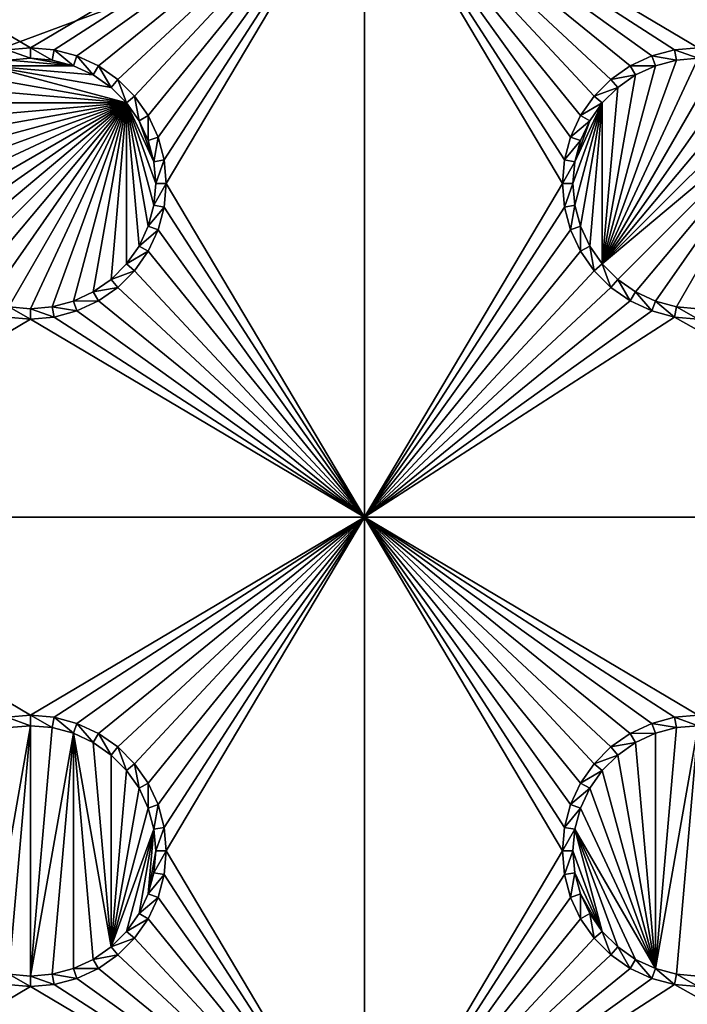
# Model space of a CAD drawing. Extents: x -150 to 150, y -570 to 0.
# Drawn here: x 30 to 45, y -394 to -372 of the extents above; entities that cross this region are included whole.
import ezdxf

# ---------------------------------------------------------------- set-up
doc = ezdxf.new("R2010")
doc.units = 0
for name, color, linetype in [('L2', 7, 'CONTINUOUS'), ('L3', 7, 'CONTINUOUS'), ('L5', 7, 'CONTINUOUS')]:
    doc.layers.add(name, color=color, linetype=linetype)

msp = doc.modelspace()

# ---------------------------------------------------------------- linework, layer by layer
at = {"layer": 'L2', "color": 250}
for points in [[(135.1, -332.9013, -61.37), (135.1, -568.0987, -61.37), (-135.1, -332.9013, -61.37)], [(-135.1, -332.9013, -61.37), (135.1, -568.0987, -61.37), (-135.1, -568.0987, -61.37)], [(-59.6614, -405.5, -54.07), (134.3202, -333.5021, -59.3572), (-134.3202, -333.5021, -59.3572)], [(59.6614, -405.5, -54.07), (134.3202, -333.5021, -59.3572), (-59.6614, -405.5, -54.07)]]:
    msp.add_3dface(points, dxfattribs=at)
at = {"layer": 'L3', "color": 250}
for points in [[(120.3, -561, -71.27), (120.3, -340, -71.27), (-120.3, -561, -71.27)], [(-120.3, -561, -71.27), (120.3, -340, -71.27), (-120.3, -340, -71.27)], [(37.5, -368, -72.87), (30, -372.45, -72.87), (22.5, -368, -72.87)], [(22.5, -368, -72.87), (30, -372.45, -72.87), (29.47037, -372.4963, -72.87)], [(37.5, -368, -72.87), (30.52963, -372.4963, -72.87), (30, -372.45, -72.87)], [(31.04316, -372.6339, -72.87), (30.52963, -372.4963, -72.87), (37.5, -368, -72.87)], [(37.5, -368, -72.87), (31.525, -372.8586, -72.87), (31.04316, -372.6339, -72.87)], [(37.5, -368, -72.87), (31.9605, -373.1636, -72.87), (31.525, -372.8586, -72.87)], [(32.33644, -373.5395, -72.87), (31.9605, -373.1636, -72.87), (37.5, -368, -72.87)], [(32.64138, -373.975, -72.87), (32.33644, -373.5395, -72.87), (37.5, -368, -72.87)], [(32.64138, -373.975, -72.87), (37.5, -368, -72.87), (32.86606, -374.4569, -72.87)], [(37.5, -368, -72.87), (33.00367, -374.9704, -72.87), (32.86606, -374.4569, -72.87)], [(37.5, -368, -72.87), (33.05, -375.5, -72.87), (33.00367, -374.9704, -72.87)], [(37.5, -383, -72.87), (33.05, -375.5, -72.87), (37.5, -368, -72.87)], [(52.5, -368, -72.87), (45, -372.45, -72.87), (37.5, -368, -72.87)], [(37.5, -368, -72.87), (45, -372.45, -72.87), (44.47037, -372.4963, -72.87)], [(44.47037, -372.4963, -72.87), (43.95684, -372.6339, -72.87), (37.5, -368, -72.87)], [(37.5, -368, -72.87), (43.95684, -372.6339, -72.87), (43.475, -372.8586, -72.87)], [(37.5, -368, -72.87), (43.475, -372.8586, -72.87), (43.0395, -373.1636, -72.87)], [(43.0395, -373.1636, -72.87), (42.66356, -373.5395, -72.87), (37.5, -368, -72.87)], [(37.5, -368, -72.87), (42.66356, -373.5395, -72.87), (42.35862, -373.975, -72.87)], [(37.5, -368, -72.87), (42.35862, -373.975, -72.87), (42.13394, -374.4569, -72.87)], [(42.13394, -374.4569, -72.87), (41.99634, -374.9704, -72.87), (37.5, -368, -72.87)], [(37.5, -368, -72.87), (41.99634, -374.9704, -72.87), (41.95, -375.5, -72.87)], [(37.5, -368, -72.87), (41.95, -375.5, -72.87), (37.5, -383, -72.87)], [(30, -372.45, -72.87), (30, -372.6858, -77.37), (29.47037, -372.4963, -72.87)], [(29.47037, -372.4963, -72.87), (30, -372.6858, -77.37), (29.51133, -372.7286, -77.37)], [(30.52963, -372.4963, -72.87), (30.48868, -372.7286, -77.37), (30, -372.45, -72.87)], [(30, -372.45, -72.87), (30.48868, -372.7286, -77.37), (30, -372.6858, -77.37)], [(30.52963, -372.4963, -72.87), (30.9625, -372.8555, -77.37), (30.48868, -372.7286, -77.37)], [(31.04316, -372.6339, -72.87), (30.9625, -372.8555, -77.37), (30.52963, -372.4963, -72.87)], [(44.47037, -372.4963, -72.87), (44.51133, -372.7286, -77.37), (43.95684, -372.6339, -72.87)], [(45, -372.45, -72.87), (45, -372.6858, -77.37), (44.47037, -372.4963, -72.87)], [(44.47037, -372.4963, -72.87), (45, -372.6858, -77.37), (44.51133, -372.7286, -77.37)], [(29.0375, -372.8555, -77.37), (29.51133, -372.7286, -77.37), (30.9625, -372.8555, -77.37)], [(30.9625, -372.8555, -77.37), (29.51133, -372.7286, -77.37), (30, -372.6858, -77.37)], [(30.9625, -372.8555, -77.37), (30, -372.6858, -77.37), (30.48868, -372.7286, -77.37)], [(31.04316, -372.6339, -72.87), (31.40708, -373.0628, -77.37), (30.9625, -372.8555, -77.37)], [(31.525, -372.8586, -72.87), (31.40708, -373.0628, -77.37), (31.04316, -372.6339, -72.87)], [(44.51133, -372.7286, -77.37), (45, -372.6858, -77.37), (42.84422, -377.3089, -77.37)], [(42.84422, -377.3089, -77.37), (45, -372.6858, -77.37), (45.48867, -372.7286, -77.37)], [(42.84422, -377.3089, -77.37), (44.0375, -372.8555, -77.37), (44.51133, -372.7286, -77.37)], [(42.84422, -377.3089, -77.37), (45.48867, -372.7286, -77.37), (45.9625, -372.8555, -77.37)], [(43.95684, -372.6339, -72.87), (44.0375, -372.8555, -77.37), (43.475, -372.8586, -72.87)], [(43.95684, -372.6339, -72.87), (44.51133, -372.7286, -77.37), (44.0375, -372.8555, -77.37)], [(32.15577, -373.6911, -77.37), (28.59292, -373.0628, -77.37), (29.0375, -372.8555, -77.37)], [(29.0375, -372.8555, -77.37), (30.9625, -372.8555, -77.37), (31.40708, -373.0628, -77.37)], [(32.15577, -373.6911, -77.37), (29.0375, -372.8555, -77.37), (31.80891, -373.3442, -77.37)], [(31.80891, -373.3442, -77.37), (29.0375, -372.8555, -77.37), (31.40708, -373.0628, -77.37)], [(31.525, -372.8586, -72.87), (31.80891, -373.3442, -77.37), (31.40708, -373.0628, -77.37)], [(31.9605, -373.1636, -72.87), (31.80891, -373.3442, -77.37), (31.525, -372.8586, -72.87)], [(42.84422, -377.3089, -77.37), (43.59292, -373.0628, -77.37), (44.0375, -372.8555, -77.37)], [(45.9625, -372.8555, -77.37), (46.40708, -373.0628, -77.37), (42.84422, -377.3089, -77.37)], [(43.475, -372.8586, -72.87), (43.59292, -373.0628, -77.37), (43.0395, -373.1636, -72.87)], [(43.475, -372.8586, -72.87), (44.0375, -372.8555, -77.37), (43.59292, -373.0628, -77.37)], [(28.19109, -373.3442, -77.37), (28.59292, -373.0628, -77.37), (32.15577, -373.6911, -77.37)], [(31.9605, -373.1636, -72.87), (32.15577, -373.6911, -77.37), (31.80891, -373.3442, -77.37)], [(32.33644, -373.5395, -72.87), (32.15577, -373.6911, -77.37), (31.9605, -373.1636, -72.87)], [(43.0395, -373.1636, -72.87), (43.19109, -373.3442, -77.37), (42.66356, -373.5395, -72.87)], [(43.19109, -373.3442, -77.37), (43.59292, -373.0628, -77.37), (42.84422, -377.3089, -77.37)], [(42.84422, -377.3089, -77.37), (46.40708, -373.0628, -77.37), (46.80891, -373.3442, -77.37)], [(43.0395, -373.1636, -72.87), (43.59292, -373.0628, -77.37), (43.19109, -373.3442, -77.37)], [(32.15577, -373.6911, -77.37), (27.84422, -373.6911, -77.37), (28.19109, -373.3442, -77.37)], [(42.66356, -373.5395, -72.87), (43.19109, -373.3442, -77.37), (42.84422, -373.6911, -77.37)], [(42.84422, -377.3089, -77.37), (46.80891, -373.3442, -77.37), (47.15578, -373.6911, -77.37)], [(43.19109, -373.3442, -77.37), (42.84422, -377.3089, -77.37), (42.84422, -373.6911, -77.37)], [(27.22859, -375.9887, -77.37), (27.18583, -375.5, -77.37), (32.15577, -373.6911, -77.37)], [(32.15577, -373.6911, -77.37), (27.18583, -375.5, -77.37), (27.22859, -375.0113, -77.37)], [(32.15577, -373.6911, -77.37), (27.35555, -376.4625, -77.37), (27.22859, -375.9887, -77.37)], [(32.15577, -373.6911, -77.37), (27.22859, -375.0113, -77.37), (27.35555, -374.5375, -77.37)], [(32.15577, -373.6911, -77.37), (27.56286, -376.9071, -77.37), (27.35555, -376.4625, -77.37)], [(27.35555, -374.5375, -77.37), (27.56286, -374.0929, -77.37), (32.15577, -373.6911, -77.37)], [(27.84422, -377.3089, -77.37), (27.56286, -376.9071, -77.37), (32.15577, -373.6911, -77.37)], [(32.15577, -373.6911, -77.37), (27.56286, -374.0929, -77.37), (27.84422, -373.6911, -77.37)], [(32.15577, -373.6911, -77.37), (28.19109, -377.6558, -77.37), (27.84422, -377.3089, -77.37)], [(32.15577, -373.6911, -77.37), (28.59292, -377.9371, -77.37), (28.19109, -377.6558, -77.37)], [(29.0375, -378.1444, -77.37), (28.59292, -377.9371, -77.37), (32.15577, -373.6911, -77.37)], [(29.0375, -378.1444, -77.37), (32.15577, -373.6911, -77.37), (29.51133, -378.2714, -77.37)], [(29.51133, -378.2714, -77.37), (32.15577, -373.6911, -77.37), (30, -378.3142, -77.37)], [(32.15577, -373.6911, -77.37), (30.48868, -378.2714, -77.37), (30, -378.3142, -77.37)], [(32.15577, -373.6911, -77.37), (30.9625, -378.1444, -77.37), (30.48868, -378.2714, -77.37)], [(31.40708, -377.9371, -77.37), (30.9625, -378.1444, -77.37), (32.15577, -373.6911, -77.37)], [(32.15577, -373.6911, -77.37), (31.80891, -377.6558, -77.37), (31.40708, -377.9371, -77.37)], [(32.15577, -373.6911, -77.37), (32.15577, -377.3089, -77.37), (31.80891, -377.6558, -77.37)], [(32.33644, -373.5395, -72.87), (32.43714, -374.0929, -77.37), (32.15577, -373.6911, -77.37)], [(32.77141, -375.9887, -77.37), (32.64445, -376.4625, -77.37), (32.15577, -373.6911, -77.37)], [(32.15577, -373.6911, -77.37), (32.64445, -376.4625, -77.37), (32.43714, -376.9071, -77.37)], [(32.43714, -376.9071, -77.37), (32.15577, -377.3089, -77.37), (32.15577, -373.6911, -77.37)], [(32.43714, -374.0929, -77.37), (32.77141, -375.0113, -77.37), (32.15577, -373.6911, -77.37)], [(32.15577, -373.6911, -77.37), (32.77141, -375.0113, -77.37), (32.81416, -375.5, -77.37)], [(32.15577, -373.6911, -77.37), (32.81416, -375.5, -77.37), (32.77141, -375.9887, -77.37)], [(32.64138, -373.975, -72.87), (32.43714, -374.0929, -77.37), (32.33644, -373.5395, -72.87)], [(42.22859, -375.9887, -77.37), (42.18584, -375.5, -77.37), (42.84422, -373.6911, -77.37)], [(42.84422, -373.6911, -77.37), (42.18584, -375.5, -77.37), (42.22859, -375.0113, -77.37)], [(42.35555, -376.4625, -77.37), (42.22859, -375.9887, -77.37), (42.84422, -373.6911, -77.37)], [(42.84422, -373.6911, -77.37), (42.22859, -375.0113, -77.37), (42.56286, -374.0929, -77.37)], [(42.84422, -373.6911, -77.37), (42.56286, -376.9071, -77.37), (42.35555, -376.4625, -77.37)], [(42.66356, -373.5395, -72.87), (42.84422, -373.6911, -77.37), (42.35862, -373.975, -72.87)], [(42.35862, -373.975, -72.87), (42.84422, -373.6911, -77.37), (42.56286, -374.0929, -77.37)], [(42.84422, -373.6911, -77.37), (42.84422, -377.3089, -77.37), (42.56286, -376.9071, -77.37)], [(47.15578, -373.6911, -77.37), (43.19109, -377.6558, -77.37), (42.84422, -377.3089, -77.37)], [(47.15578, -373.6911, -77.37), (43.59292, -377.9371, -77.37), (43.19109, -377.6558, -77.37)], [(44.0375, -378.1444, -77.37), (43.59292, -377.9371, -77.37), (47.15578, -373.6911, -77.37)], [(44.0375, -378.1444, -77.37), (47.15578, -373.6911, -77.37), (44.51133, -378.2714, -77.37)], [(44.51133, -378.2714, -77.37), (47.15578, -373.6911, -77.37), (45, -378.3142, -77.37)], [(32.64138, -373.975, -72.87), (32.64445, -374.5375, -77.37), (32.43714, -374.0929, -77.37)], [(32.43714, -374.0929, -77.37), (32.64445, -374.5375, -77.37), (32.77141, -375.0113, -77.37)], [(32.86606, -374.4569, -72.87), (32.64445, -374.5375, -77.37), (32.64138, -373.975, -72.87)], [(42.35862, -373.975, -72.87), (42.56286, -374.0929, -77.37), (42.13394, -374.4569, -72.87)], [(42.13394, -374.4569, -72.87), (42.56286, -374.0929, -77.37), (42.35555, -374.5375, -77.37)], [(42.56286, -374.0929, -77.37), (42.22859, -375.0113, -77.37), (42.35555, -374.5375, -77.37)], [(32.86606, -374.4569, -72.87), (32.77141, -375.0113, -77.37), (32.64445, -374.5375, -77.37)], [(33.00367, -374.9704, -72.87), (32.77141, -375.0113, -77.37), (32.86606, -374.4569, -72.87)], [(42.13394, -374.4569, -72.87), (42.35555, -374.5375, -77.37), (41.99634, -374.9704, -72.87)], [(41.99634, -374.9704, -72.87), (42.35555, -374.5375, -77.37), (42.22859, -375.0113, -77.37)], [(33.00367, -374.9704, -72.87), (32.81416, -375.5, -77.37), (32.77141, -375.0113, -77.37)], [(33.05, -375.5, -72.87), (32.81416, -375.5, -77.37), (33.00367, -374.9704, -72.87)], [(41.99634, -374.9704, -72.87), (42.22859, -375.0113, -77.37), (41.95, -375.5, -72.87)], [(41.95, -375.5, -72.87), (42.22859, -375.0113, -77.37), (42.18584, -375.5, -77.37)], [(33.00367, -376.0296, -72.87), (32.77141, -375.9887, -77.37), (33.05, -375.5, -72.87)], [(33.05, -375.5, -72.87), (32.77141, -375.9887, -77.37), (32.81416, -375.5, -77.37)], [(37.5, -383, -72.87), (33.00367, -376.0296, -72.87), (33.05, -375.5, -72.87)], [(37.5, -383, -72.87), (41.95, -375.5, -72.87), (41.99634, -376.0296, -72.87)], [(41.95, -375.5, -72.87), (42.18584, -375.5, -77.37), (41.99634, -376.0296, -72.87)], [(41.99634, -376.0296, -72.87), (42.18584, -375.5, -77.37), (42.22859, -375.9887, -77.37)], [(33.00367, -376.0296, -72.87), (32.64445, -376.4625, -77.37), (32.77141, -375.9887, -77.37)], [(32.86606, -376.5432, -72.87), (32.64445, -376.4625, -77.37), (33.00367, -376.0296, -72.87)], [(32.86606, -376.5432, -72.87), (33.00367, -376.0296, -72.87), (37.5, -383, -72.87)], [(41.99634, -376.0296, -72.87), (42.13394, -376.5432, -72.87), (37.5, -383, -72.87)], [(41.99634, -376.0296, -72.87), (42.22859, -375.9887, -77.37), (42.13394, -376.5432, -72.87)], [(42.13394, -376.5432, -72.87), (42.22859, -375.9887, -77.37), (42.35555, -376.4625, -77.37)], [(32.86606, -376.5432, -72.87), (32.43714, -376.9071, -77.37), (32.64445, -376.4625, -77.37)], [(32.64138, -377.025, -72.87), (32.43714, -376.9071, -77.37), (32.86606, -376.5432, -72.87)], [(32.86606, -376.5432, -72.87), (37.5, -383, -72.87), (32.64138, -377.025, -72.87)], [(37.5, -383, -72.87), (42.13394, -376.5432, -72.87), (42.35862, -377.025, -72.87)], [(42.13394, -376.5432, -72.87), (42.35555, -376.4625, -77.37), (42.35862, -377.025, -72.87)], [(42.35862, -377.025, -72.87), (42.35555, -376.4625, -77.37), (42.56286, -376.9071, -77.37)], [(32.64138, -377.025, -72.87), (32.15577, -377.3089, -77.37), (32.43714, -376.9071, -77.37)], [(32.33644, -377.4605, -72.87), (32.15577, -377.3089, -77.37), (32.64138, -377.025, -72.87)], [(32.64138, -377.025, -72.87), (37.5, -383, -72.87), (32.33644, -377.4605, -72.87)], [(37.5, -383, -72.87), (42.35862, -377.025, -72.87), (42.66356, -377.4605, -72.87)], [(42.35862, -377.025, -72.87), (42.56286, -376.9071, -77.37), (42.66356, -377.4605, -72.87)], [(42.66356, -377.4605, -72.87), (42.56286, -376.9071, -77.37), (42.84422, -377.3089, -77.37)], [(32.33644, -377.4605, -72.87), (31.80891, -377.6558, -77.37), (32.15577, -377.3089, -77.37)], [(31.9605, -377.8364, -72.87), (31.80891, -377.6558, -77.37), (32.33644, -377.4605, -72.87)], [(37.5, -383, -72.87), (31.9605, -377.8364, -72.87), (32.33644, -377.4605, -72.87)], [(42.66356, -377.4605, -72.87), (43.0395, -377.8364, -72.87), (37.5, -383, -72.87)], [(42.66356, -377.4605, -72.87), (42.84422, -377.3089, -77.37), (43.0395, -377.8364, -72.87)], [(43.0395, -377.8364, -72.87), (42.84422, -377.3089, -77.37), (43.19109, -377.6558, -77.37)], [(31.9605, -377.8364, -72.87), (31.40708, -377.9371, -77.37), (31.80891, -377.6558, -77.37)], [(43.0395, -377.8364, -72.87), (43.19109, -377.6558, -77.37), (43.475, -378.1414, -72.87)], [(43.475, -378.1414, -72.87), (43.19109, -377.6558, -77.37), (43.59292, -377.9371, -77.37)], [(31.525, -378.1414, -72.87), (31.40708, -377.9371, -77.37), (31.9605, -377.8364, -72.87)], [(37.5, -383, -72.87), (31.525, -378.1414, -72.87), (31.9605, -377.8364, -72.87)], [(37.5, -383, -72.87), (43.0395, -377.8364, -72.87), (43.475, -378.1414, -72.87)], [(31.525, -378.1414, -72.87), (30.9625, -378.1444, -77.37), (31.40708, -377.9371, -77.37)], [(43.475, -378.1414, -72.87), (43.59292, -377.9371, -77.37), (43.95684, -378.3661, -72.87)], [(43.95684, -378.3661, -72.87), (43.59292, -377.9371, -77.37), (44.0375, -378.1444, -77.37)], [(29.47037, -378.5037, -72.87), (29.51133, -378.2714, -77.37), (30, -378.55, -72.87)], [(30, -378.55, -72.87), (29.51133, -378.2714, -77.37), (30, -378.3142, -77.37)], [(30.52963, -378.5037, -72.87), (30, -378.3142, -77.37), (30.48868, -378.2714, -77.37)], [(30, -378.55, -72.87), (30, -378.3142, -77.37), (30.52963, -378.5037, -72.87)], [(31.04316, -378.3661, -72.87), (30.48868, -378.2714, -77.37), (30.9625, -378.1444, -77.37)], [(30.52963, -378.5037, -72.87), (30.48868, -378.2714, -77.37), (31.04316, -378.3661, -72.87)], [(31.04316, -378.3661, -72.87), (30.9625, -378.1444, -77.37), (31.525, -378.1414, -72.87)], [(31.04316, -378.3661, -72.87), (31.525, -378.1414, -72.87), (37.5, -383, -72.87)], [(37.5, -383, -72.87), (43.475, -378.1414, -72.87), (43.95684, -378.3661, -72.87)], [(43.95684, -378.3661, -72.87), (44.0375, -378.1444, -77.37), (44.47037, -378.5037, -72.87)], [(44.47037, -378.5037, -72.87), (44.0375, -378.1444, -77.37), (44.51133, -378.2714, -77.37)], [(44.47037, -378.5037, -72.87), (44.51133, -378.2714, -77.37), (45, -378.55, -72.87)], [(45, -378.55, -72.87), (44.51133, -378.2714, -77.37), (45, -378.3142, -77.37)], [(22.5, -383, -72.87), (29.47037, -378.5037, -72.87), (30, -378.55, -72.87)], [(22.5, -383, -72.87), (30, -378.55, -72.87), (37.5, -383, -72.87)], [(37.5, -383, -72.87), (30, -378.55, -72.87), (30.52963, -378.5037, -72.87)], [(37.5, -383, -72.87), (30.52963, -378.5037, -72.87), (31.04316, -378.3661, -72.87)], [(44.47037, -378.5037, -72.87), (37.5, -383, -72.87), (43.95684, -378.3661, -72.87)], [(44.47037, -378.5037, -72.87), (52.5, -383, -72.87), (37.5, -383, -72.87)], [(45, -378.55, -72.87), (52.5, -383, -72.87), (44.47037, -378.5037, -72.87)], [(37.5, -383, -72.87), (30, -387.45, -72.87), (22.5, -383, -72.87)], [(22.5, -383, -72.87), (30, -387.45, -72.87), (29.47037, -387.4963, -72.87)], [(37.5, -383, -72.87), (30.52963, -387.4963, -72.87), (30, -387.45, -72.87)], [(31.04316, -387.6339, -72.87), (30.52963, -387.4963, -72.87), (37.5, -383, -72.87)], [(31.525, -387.8586, -72.87), (31.04316, -387.6339, -72.87), (37.5, -383, -72.87)], [(37.5, -383, -72.87), (31.9605, -388.1636, -72.87), (31.525, -387.8586, -72.87)], [(37.5, -383, -72.87), (32.33644, -388.5395, -72.87), (31.9605, -388.1636, -72.87)], [(32.64138, -388.975, -72.87), (32.33644, -388.5395, -72.87), (37.5, -383, -72.87)], [(32.86606, -389.4568, -72.87), (32.64138, -388.975, -72.87), (37.5, -383, -72.87)], [(37.5, -383, -72.87), (33.00367, -389.9704, -72.87), (32.86606, -389.4568, -72.87)], [(37.5, -383, -72.87), (33.05, -390.5, -72.87), (33.00367, -389.9704, -72.87)], [(37.5, -398, -72.87), (33.05, -390.5, -72.87), (37.5, -383, -72.87)], [(43.0395, -388.1636, -72.87), (37.5, -383, -72.87), (43.475, -387.8586, -72.87)], [(43.475, -387.8586, -72.87), (37.5, -383, -72.87), (43.95684, -387.6339, -72.87)], [(42.13394, -389.4568, -72.87), (41.99634, -389.9704, -72.87), (37.5, -383, -72.87)], [(37.5, -383, -72.87), (41.99634, -389.9704, -72.87), (41.95, -390.5, -72.87)], [(37.5, -383, -72.87), (41.95, -390.5, -72.87), (37.5, -398, -72.87)], [(52.5, -383, -72.87), (45, -387.45, -72.87), (37.5, -383, -72.87)], [(37.5, -383, -72.87), (45, -387.45, -72.87), (44.47037, -387.4963, -72.87)], [(37.5, -383, -72.87), (44.47037, -387.4963, -72.87), (43.95684, -387.6339, -72.87)], [(43.0395, -388.1636, -72.87), (42.66356, -388.5395, -72.87), (37.5, -383, -72.87)], [(37.5, -383, -72.87), (42.66356, -388.5395, -72.87), (42.35862, -388.975, -72.87)], [(37.5, -383, -72.87), (42.35862, -388.975, -72.87), (42.13394, -389.4568, -72.87)], [(30, -387.45, -72.87), (30, -387.6858, -77.37), (29.47037, -387.4963, -72.87)], [(29.47037, -387.4963, -72.87), (30, -387.6858, -77.37), (29.51133, -387.7286, -77.37)], [(30.52963, -387.4963, -72.87), (30.48868, -387.7286, -77.37), (30, -387.45, -72.87)], [(30, -387.45, -72.87), (30.48868, -387.7286, -77.37), (30, -387.6858, -77.37)], [(30.52963, -387.4963, -72.87), (30.9625, -387.8556, -77.37), (30.48868, -387.7286, -77.37)], [(31.04316, -387.6339, -72.87), (30.9625, -387.8556, -77.37), (30.52963, -387.4963, -72.87)], [(31.04316, -387.6339, -72.87), (31.40708, -388.0629, -77.37), (30.9625, -387.8556, -77.37)], [(31.525, -387.8586, -72.87), (31.40708, -388.0629, -77.37), (31.04316, -387.6339, -72.87)], [(43.95684, -387.6339, -72.87), (44.0375, -387.8556, -77.37), (43.475, -387.8586, -72.87)], [(44.47037, -387.4963, -72.87), (44.51133, -387.7286, -77.37), (43.95684, -387.6339, -72.87)], [(43.95684, -387.6339, -72.87), (44.51133, -387.7286, -77.37), (44.0375, -387.8556, -77.37)], [(45, -387.45, -72.87), (45, -387.6858, -77.37), (44.47037, -387.4963, -72.87)], [(44.47037, -387.4963, -72.87), (45, -387.6858, -77.37), (44.51133, -387.7286, -77.37)], [(29.51133, -387.7286, -77.37), (30, -387.6858, -77.37), (29.0375, -393.1445, -77.37)], [(29.0375, -393.1445, -77.37), (30, -387.6858, -77.37), (29.51133, -393.2714, -77.37)], [(29.51133, -393.2714, -77.37), (30, -387.6858, -77.37), (30, -393.3142, -77.37)], [(30, -393.3142, -77.37), (30, -387.6858, -77.37), (30.48868, -387.7286, -77.37)], [(30, -393.3142, -77.37), (30.48868, -387.7286, -77.37), (30.9625, -387.8556, -77.37)], [(30.48868, -393.2714, -77.37), (30, -393.3142, -77.37), (30.9625, -387.8556, -77.37)], [(30.9625, -387.8556, -77.37), (30.9625, -393.1445, -77.37), (30.48868, -393.2714, -77.37)], [(31.80891, -392.6558, -77.37), (30.9625, -387.8556, -77.37), (31.40708, -388.0629, -77.37)], [(31.80891, -392.6558, -77.37), (31.40708, -392.9371, -77.37), (30.9625, -387.8556, -77.37)], [(30.9625, -387.8556, -77.37), (31.40708, -392.9371, -77.37), (30.9625, -393.1445, -77.37)], [(31.525, -387.8586, -72.87), (31.80891, -388.3442, -77.37), (31.40708, -388.0629, -77.37)], [(31.9605, -388.1636, -72.87), (31.80891, -388.3442, -77.37), (31.525, -387.8586, -72.87)], [(43.475, -387.8586, -72.87), (43.59292, -388.0629, -77.37), (43.0395, -388.1636, -72.87)], [(43.475, -387.8586, -72.87), (44.0375, -387.8556, -77.37), (43.59292, -388.0629, -77.37)], [(44.0375, -393.1445, -77.37), (43.59292, -388.0629, -77.37), (44.0375, -387.8556, -77.37)], [(45, -387.6858, -77.37), (44.51133, -393.2714, -77.37), (44.0375, -393.1445, -77.37)], [(45, -387.6858, -77.37), (44.0375, -393.1445, -77.37), (44.51133, -387.7286, -77.37)], [(44.51133, -387.7286, -77.37), (44.0375, -393.1445, -77.37), (44.0375, -387.8556, -77.37)], [(45, -393.3142, -77.37), (44.51133, -393.2714, -77.37), (45, -387.6858, -77.37)], [(31.40708, -388.0629, -77.37), (31.80891, -388.3442, -77.37), (31.80891, -392.6558, -77.37)], [(43.0395, -388.1636, -72.87), (43.59292, -388.0629, -77.37), (43.19109, -388.3442, -77.37)], [(44.0375, -393.1445, -77.37), (43.19109, -388.3442, -77.37), (43.59292, -388.0629, -77.37)], [(31.9605, -388.1636, -72.87), (32.15577, -388.6911, -77.37), (31.80891, -388.3442, -77.37)], [(32.33644, -388.5395, -72.87), (32.15577, -388.6911, -77.37), (31.9605, -388.1636, -72.87)], [(43.0395, -388.1636, -72.87), (43.19109, -388.3442, -77.37), (42.66356, -388.5395, -72.87)], [(31.80891, -392.6558, -77.37), (31.80891, -388.3442, -77.37), (32.15577, -388.6911, -77.37)], [(32.33644, -388.5395, -72.87), (32.43714, -389.0929, -77.37), (32.15577, -388.6911, -77.37)], [(32.64138, -388.975, -72.87), (32.43714, -389.0929, -77.37), (32.33644, -388.5395, -72.87)], [(42.66356, -388.5395, -72.87), (42.84422, -388.6911, -77.37), (42.35862, -388.975, -72.87)], [(42.66356, -388.5395, -72.87), (43.19109, -388.3442, -77.37), (42.84422, -388.6911, -77.37)], [(42.84422, -388.6911, -77.37), (43.19109, -388.3442, -77.37), (44.0375, -393.1445, -77.37)], [(31.80891, -392.6558, -77.37), (32.15577, -388.6911, -77.37), (32.43714, -389.0929, -77.37)], [(42.35862, -388.975, -72.87), (42.84422, -388.6911, -77.37), (42.56286, -389.0929, -77.37)], [(44.0375, -393.1445, -77.37), (42.56286, -389.0929, -77.37), (42.84422, -388.6911, -77.37)], [(32.64138, -388.975, -72.87), (32.64445, -389.5375, -77.37), (32.43714, -389.0929, -77.37)], [(32.86606, -389.4568, -72.87), (32.64445, -389.5375, -77.37), (32.64138, -388.975, -72.87)], [(42.35862, -388.975, -72.87), (42.56286, -389.0929, -77.37), (42.13394, -389.4568, -72.87)], [(32.43714, -389.0929, -77.37), (32.64445, -389.5375, -77.37), (31.80891, -392.6558, -77.37)], [(42.13394, -389.4568, -72.87), (42.56286, -389.0929, -77.37), (42.35555, -389.5375, -77.37)], [(44.0375, -393.1445, -77.37), (42.35555, -389.5375, -77.37), (42.56286, -389.0929, -77.37)], [(31.80891, -392.6558, -77.37), (32.64445, -389.5375, -77.37), (32.77141, -390.0113, -77.37)], [(32.86606, -389.4568, -72.87), (32.77141, -390.0113, -77.37), (32.64445, -389.5375, -77.37)], [(33.00367, -389.9704, -72.87), (32.77141, -390.0113, -77.37), (32.86606, -389.4568, -72.87)], [(42.13394, -389.4568, -72.87), (42.35555, -389.5375, -77.37), (41.99634, -389.9704, -72.87)], [(41.99634, -389.9704, -72.87), (42.35555, -389.5375, -77.37), (42.22859, -390.0113, -77.37)], [(42.22859, -390.0113, -77.37), (42.35555, -389.5375, -77.37), (44.0375, -393.1445, -77.37)], [(31.80891, -392.6558, -77.37), (32.77141, -390.0113, -77.37), (32.15577, -392.3089, -77.37)], [(32.15577, -392.3089, -77.37), (32.77141, -390.0113, -77.37), (32.43714, -391.9071, -77.37)], [(32.43714, -391.9071, -77.37), (32.77141, -390.0113, -77.37), (32.64445, -391.4625, -77.37)], [(32.64445, -391.4625, -77.37), (32.77141, -390.0113, -77.37), (32.81416, -390.5, -77.37)], [(33.00367, -389.9704, -72.87), (32.81416, -390.5, -77.37), (32.77141, -390.0113, -77.37)], [(33.05, -390.5, -72.87), (32.81416, -390.5, -77.37), (33.00367, -389.9704, -72.87)], [(41.99634, -389.9704, -72.87), (42.22859, -390.0113, -77.37), (41.95, -390.5, -72.87)], [(41.95, -390.5, -72.87), (42.22859, -390.0113, -77.37), (42.18584, -390.5, -77.37)], [(42.22859, -390.0113, -77.37), (42.84422, -392.3089, -77.37), (42.18584, -390.5, -77.37)], [(42.22859, -390.0113, -77.37), (44.0375, -393.1445, -77.37), (43.59292, -392.9371, -77.37)], [(43.59292, -392.9371, -77.37), (43.19109, -392.6558, -77.37), (42.22859, -390.0113, -77.37)], [(42.22859, -390.0113, -77.37), (43.19109, -392.6558, -77.37), (42.84422, -392.3089, -77.37)], [(32.64445, -391.4625, -77.37), (32.81416, -390.5, -77.37), (32.77141, -390.9887, -77.37)], [(33.00367, -391.0296, -72.87), (32.77141, -390.9887, -77.37), (33.05, -390.5, -72.87)], [(33.05, -390.5, -72.87), (32.77141, -390.9887, -77.37), (32.81416, -390.5, -77.37)], [(33.00367, -391.0296, -72.87), (33.05, -390.5, -72.87), (37.5, -398, -72.87)], [(37.5, -398, -72.87), (41.95, -390.5, -72.87), (41.99634, -391.0296, -72.87)], [(41.95, -390.5, -72.87), (42.18584, -390.5, -77.37), (41.99634, -391.0296, -72.87)], [(41.99634, -391.0296, -72.87), (42.18584, -390.5, -77.37), (42.22859, -390.9887, -77.37)], [(42.18584, -390.5, -77.37), (42.84422, -392.3089, -77.37), (42.22859, -390.9887, -77.37)], [(33.00367, -391.0296, -72.87), (32.64445, -391.4625, -77.37), (32.77141, -390.9887, -77.37)], [(32.86606, -391.5431, -72.87), (32.64445, -391.4625, -77.37), (33.00367, -391.0296, -72.87)], [(37.5, -398, -72.87), (32.86606, -391.5431, -72.87), (33.00367, -391.0296, -72.87)], [(37.5, -398, -72.87), (41.99634, -391.0296, -72.87), (42.13394, -391.5431, -72.87)], [(41.99634, -391.0296, -72.87), (42.22859, -390.9887, -77.37), (42.13394, -391.5431, -72.87)], [(42.13394, -391.5431, -72.87), (42.22859, -390.9887, -77.37), (42.35555, -391.4625, -77.37)], [(42.22859, -390.9887, -77.37), (42.84422, -392.3089, -77.37), (42.35555, -391.4625, -77.37)], [(32.86606, -391.5431, -72.87), (32.43714, -391.9071, -77.37), (32.64445, -391.4625, -77.37)], [(32.64138, -392.025, -72.87), (32.43714, -391.9071, -77.37), (32.86606, -391.5431, -72.87)], [(37.5, -398, -72.87), (32.64138, -392.025, -72.87), (32.86606, -391.5431, -72.87)], [(42.13394, -391.5431, -72.87), (42.35862, -392.025, -72.87), (37.5, -398, -72.87)], [(42.13394, -391.5431, -72.87), (42.35555, -391.4625, -77.37), (42.35862, -392.025, -72.87)], [(42.35862, -392.025, -72.87), (42.35555, -391.4625, -77.37), (42.56286, -391.9071, -77.37)], [(42.35555, -391.4625, -77.37), (42.84422, -392.3089, -77.37), (42.56286, -391.9071, -77.37)], [(32.64138, -392.025, -72.87), (32.15577, -392.3089, -77.37), (32.43714, -391.9071, -77.37)], [(32.33644, -392.4605, -72.87), (32.15577, -392.3089, -77.37), (32.64138, -392.025, -72.87)], [(32.33644, -392.4605, -72.87), (32.64138, -392.025, -72.87), (37.5, -398, -72.87)], [(37.5, -398, -72.87), (42.35862, -392.025, -72.87), (42.66356, -392.4605, -72.87)], [(42.35862, -392.025, -72.87), (42.56286, -391.9071, -77.37), (42.66356, -392.4605, -72.87)], [(42.66356, -392.4605, -72.87), (42.56286, -391.9071, -77.37), (42.84422, -392.3089, -77.37)], [(32.33644, -392.4605, -72.87), (31.80891, -392.6558, -77.37), (32.15577, -392.3089, -77.37)], [(31.9605, -392.8364, -72.87), (31.80891, -392.6558, -77.37), (32.33644, -392.4605, -72.87)], [(37.5, -398, -72.87), (31.9605, -392.8364, -72.87), (32.33644, -392.4605, -72.87)], [(37.5, -398, -72.87), (42.66356, -392.4605, -72.87), (43.0395, -392.8364, -72.87)], [(42.66356, -392.4605, -72.87), (42.84422, -392.3089, -77.37), (43.0395, -392.8364, -72.87)], [(43.0395, -392.8364, -72.87), (42.84422, -392.3089, -77.37), (43.19109, -392.6558, -77.37)], [(31.9605, -392.8364, -72.87), (31.40708, -392.9371, -77.37), (31.80891, -392.6558, -77.37)], [(43.0395, -392.8364, -72.87), (43.19109, -392.6558, -77.37), (43.475, -393.1414, -72.87)], [(43.475, -393.1414, -72.87), (43.19109, -392.6558, -77.37), (43.59292, -392.9371, -77.37)], [(31.525, -393.1414, -72.87), (30.9625, -393.1445, -77.37), (31.40708, -392.9371, -77.37)], [(31.525, -393.1414, -72.87), (31.40708, -392.9371, -77.37), (31.9605, -392.8364, -72.87)], [(37.5, -398, -72.87), (31.525, -393.1414, -72.87), (31.9605, -392.8364, -72.87)], [(43.0395, -392.8364, -72.87), (43.475, -393.1414, -72.87), (37.5, -398, -72.87)], [(43.475, -393.1414, -72.87), (43.59292, -392.9371, -77.37), (43.95684, -393.3661, -72.87)], [(43.95684, -393.3661, -72.87), (43.59292, -392.9371, -77.37), (44.0375, -393.1445, -77.37)], [(31.04316, -393.3661, -72.87), (30.48868, -393.2714, -77.37), (30.9625, -393.1445, -77.37)], [(31.04316, -393.3661, -72.87), (30.9625, -393.1445, -77.37), (31.525, -393.1414, -72.87)], [(31.04316, -393.3661, -72.87), (31.525, -393.1414, -72.87), (37.5, -398, -72.87)], [(37.5, -398, -72.87), (43.475, -393.1414, -72.87), (43.95684, -393.3661, -72.87)], [(43.95684, -393.3661, -72.87), (44.0375, -393.1445, -77.37), (44.47037, -393.5037, -72.87)], [(44.47037, -393.5037, -72.87), (44.0375, -393.1445, -77.37), (44.51133, -393.2714, -77.37)], [(29.47037, -393.5037, -72.87), (29.51133, -393.2714, -77.37), (30, -393.55, -72.87)], [(30, -393.55, -72.87), (29.51133, -393.2714, -77.37), (30, -393.3142, -77.37)], [(30.52963, -393.5037, -72.87), (30, -393.3142, -77.37), (30.48868, -393.2714, -77.37)], [(30, -393.55, -72.87), (30, -393.3142, -77.37), (30.52963, -393.5037, -72.87)], [(30.52963, -393.5037, -72.87), (30.48868, -393.2714, -77.37), (31.04316, -393.3661, -72.87)], [(37.5, -398, -72.87), (30.52963, -393.5037, -72.87), (31.04316, -393.3661, -72.87)], [(37.5, -398, -72.87), (43.95684, -393.3661, -72.87), (44.47037, -393.5037, -72.87)], [(44.47037, -393.5037, -72.87), (44.51133, -393.2714, -77.37), (45, -393.55, -72.87)], [(45, -393.55, -72.87), (44.51133, -393.2714, -77.37), (45, -393.3142, -77.37)], [(22.5, -398, -72.87), (29.47037, -393.5037, -72.87), (30, -393.55, -72.87)], [(22.5, -398, -72.87), (30, -393.55, -72.87), (37.5, -398, -72.87)], [(37.5, -398, -72.87), (30, -393.55, -72.87), (30.52963, -393.5037, -72.87)], [(52.5, -398, -72.87), (37.5, -398, -72.87), (44.47037, -393.5037, -72.87)], [(52.5, -398, -72.87), (44.47037, -393.5037, -72.87), (45, -393.55, -72.87)]]:
    msp.add_3dface(points, dxfattribs=at)
at = {"layer": 'L5', "color": 7}
for points in [[(149.2, -330.5, -59.37), (-149.2, -330.5, -59.37), (-149.2, -570.5, -59.37)], [(-149.2, -570.5, -59.37), (149.2, -570.5, -59.37), (149.2, -330.5, -59.37)], [(149.2, -569.7, -74.87), (-149.2, -569.7, -74.87), (149.2, -331.3, -74.87)], [(149.2, -331.3, -74.87), (-149.2, -569.7, -74.87), (-149.2, -331.3, -74.87)]]:
    msp.add_3dface(points, dxfattribs=at)

doc.saveas('drawing.dxf')
